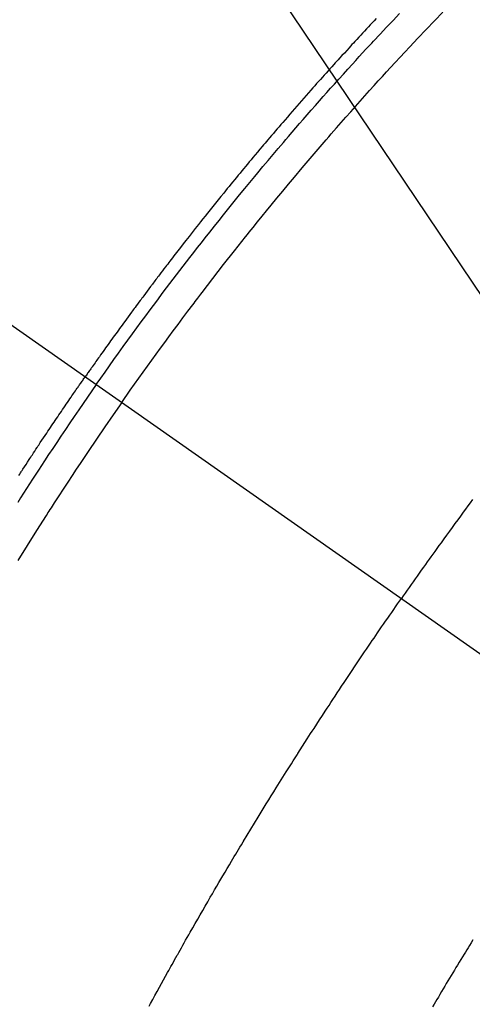
# Model space of a CAD drawing. Extents: x 83844 to 110317, y -11033 to -2163.
# Drawn here: x 101729 to 101741, y -4239 to -4213 of the extents above; entities that cross this region are included whole.
import ezdxf

# ---------------------------------------------------------------- set-up
doc = ezdxf.new("R2010")
doc.units = 0
doc.header["$LTSCALE"] = 50
doc.header["$MEASUREMENT"] = 0
doc.linetypes.add('CENTER2', pattern=[1.125, 0.75, -0.125, 0.125, -0.125])
doc.linetypes.add('HIDDEN', pattern=[0.375, 0.25, -0.125])
doc.layers.get('0').update_dxf_attribs({"linetype": 'CONTINUOUS'})
doc.layers.add('150-機器', color=8, linetype='CONTINUOUS')
doc.layers.add('160-文字', color=254, linetype='CONTINUOUS')
doc.styles.add('KH001', font='txt')
doc.dimstyles.new('KH1xx030', dxfattribs={"dimscale": 30, "dimtxt": 2, "dimasz": 0.6, "dimexe": 0.3, "dimexo": 1.2, "dimgap": 0.5, "dimtad": 3, "dimdec": 1, "dimdsep": 46, "dimlunit": 6, "dimtxsty": 'KH001', "dimblk": 'DOT', "dimcen": 1, "dimdle": 1, "dimclrd": 256, "dimclre": 256, "dimclrt": 256, "dimadec": 0, "dimazin": 0, "dimtfac": 1, "dimtdec": 1, "dimtix": 1, "dimtmove": 2, "dimatfit": 3, "dimldrblk": 'CLOSEDBLANK', "dimfxl": 1, "dimtolj": 1, "dimtzin": 0, "dimlwd": -1, "dimlwe": -1, "dimarcsym": 0})

# ---------------------------------------------------------------- blocks, each defined once
blk = doc.blocks.new('F402_H')
at = {"layer": '150-機器', "color": 13, "linetype": 'CENTER2'}
blk.add_line((0, 0), (244.018, -170.863), dxfattribs=at)
at = {"layer": '150-機器', "color": 13, "linetype": 'HIDDEN'}
for points in [[(211.955, -133.525), (211.904, -133.579), (211.852, -133.634), (211.801, -133.689), (211.75, -133.744), (211.699, -133.799), (211.648, -133.853), (211.596, -133.908), (211.545, -133.964), (211.494, -134.019), (211.443, -134.074), (211.392, -134.129), (211.353, -134.171), (211.315, -134.213), (211.277, -134.254), (211.239, -134.296), (211.175, -134.365), (211.112, -134.435), (211.048, -134.504), (210.985, -134.573), (210.946, -134.615), (210.908, -134.657), (210.87, -134.699), (210.832, -134.741), (210.781, -134.797), (210.731, -134.853), (210.68, -134.909), (210.63, -134.965), (210.579, -135.022), (210.529, -135.078), (210.479, -135.134), (210.428, -135.191), (210.378, -135.247), (210.328, -135.304), (210.278, -135.36), (210.227, -135.417), (210.165, -135.488), (210.102, -135.559), (210.039, -135.63), (209.977, -135.701), (209.914, -135.773), (209.852, -135.844), (209.789, -135.915), (209.727, -135.987), (209.665, -136.058), (209.603, -136.13), (209.541, -136.202), (209.479, -136.273), (209.429, -136.331), (209.38, -136.389), (209.33, -136.447), (209.281, -136.504), (209.231, -136.563), (209.181, -136.621), (209.132, -136.679), (209.082, -136.737), (209.046, -136.781), (209.009, -136.824), (208.972, -136.868), (208.935, -136.911), (208.873, -136.984), (208.812, -137.057), (208.75, -137.13), (208.689, -137.203), (208.64, -137.262), (208.592, -137.321), (208.543, -137.379), (208.494, -137.438), (208.446, -137.497), (208.397, -137.555), (208.348, -137.614), (208.299, -137.673), (208.251, -137.732), (208.202, -137.79), (208.154, -137.849), (208.105, -137.908), (208.057, -137.967), (208.009, -138.027), (207.961, -138.086), (207.913, -138.145), (207.841, -138.234), (207.768, -138.323), (207.696, -138.412), (207.624, -138.502), (207.588, -138.546), (207.552, -138.591), (207.517, -138.635), (207.481, -138.68), (207.421, -138.755), (207.362, -138.83), (207.302, -138.905), (207.243, -138.98), (207.16, -139.085), (207.077, -139.19), (206.994, -139.295), (206.912, -139.401), (206.841, -139.491), (206.77, -139.582), (206.7, -139.673), (206.629, -139.764), (206.594, -139.81), (206.559, -139.855), (206.523, -139.901), (206.488, -139.947), (206.459, -139.985), (206.429, -140.024), (206.399, -140.063), (206.37, -140.101), (206.33, -140.154), (206.289, -140.207), (206.249, -140.26), (206.208, -140.313), (206.185, -140.344), (206.162, -140.375), (206.138, -140.406), (206.115, -140.436), (206.091, -140.467), (206.068, -140.497), (206.045, -140.528), (206.022, -140.559), (206.01, -140.574), (205.999, -140.59), (205.987, -140.605), (205.976, -140.62), (205.93, -140.682), (205.884, -140.744), (205.838, -140.805), (205.792, -140.866), (205.769, -140.897), (205.746, -140.928), (205.723, -140.959), (205.7, -140.989), (205.665, -141.035), (205.631, -141.082), (205.596, -141.128), (205.562, -141.174), (205.539, -141.205), (205.516, -141.236), (205.493, -141.267), (205.47, -141.298), (205.425, -141.359), (205.379, -141.421), (205.334, -141.483), (205.289, -141.544), (205.255, -141.591), (205.221, -141.638), (205.187, -141.684), (205.154, -141.731), (205.12, -141.777), (205.086, -141.824), (205.052, -141.871), (205.018, -141.917), (204.984, -141.964), (204.95, -142.01), (204.916, -142.057), (204.883, -142.104), (204.849, -142.15), (204.816, -142.197), (204.782, -142.244), (204.749, -142.291), (204.716, -142.338), (204.682, -142.385), (204.649, -142.431), (204.616, -142.478), (204.593, -142.509), (204.571, -142.541), (204.549, -142.572), (204.527, -142.603), (204.502, -142.638), (204.478, -142.672), (204.453, -142.707), (204.429, -142.742), (204.414, -142.762), (204.4, -142.782), (204.386, -142.802), (204.371, -142.823), (204.355, -142.846), (204.338, -142.87), (204.322, -142.893), (204.305, -142.917), (204.289, -142.94), (204.272, -142.963), (204.256, -142.987), (204.24, -143.01)], [(204.534, -143.216), (204.651, -143.05), (204.768, -142.884), (204.885, -142.718), (205.003, -142.552), (205.126, -142.381), (205.25, -142.21), (205.374, -142.039), (205.498, -141.868), (205.613, -141.71), (205.729, -141.552), (205.845, -141.395), (205.962, -141.237), (206.136, -141.004), (206.311, -140.771), (206.487, -140.539), (206.664, -140.307), (206.752, -140.192), (206.841, -140.078), (206.929, -139.963), (207.018, -139.849), (207.119, -139.719), (207.221, -139.588), (207.323, -139.459), (207.425, -139.329), (207.546, -139.176), (207.667, -139.023), (207.789, -138.87), (207.911, -138.718), (208.052, -138.543), (208.193, -138.368), (208.335, -138.194), (208.478, -138.02), (208.563, -137.916), (208.649, -137.812), (208.735, -137.708), (208.821, -137.605), (208.955, -137.444), (209.089, -137.284), (209.224, -137.124), (209.359, -136.964), (209.427, -136.884), (209.495, -136.804), (209.563, -136.725), (209.631, -136.645), (209.728, -136.532), (209.826, -136.419), (209.923, -136.306), (210.021, -136.194), (210.128, -136.07), (210.236, -135.947), (210.345, -135.824), (210.453, -135.701), (210.552, -135.59), (210.65, -135.479), (210.749, -135.368), (210.848, -135.257), (210.967, -135.125), (211.086, -134.992), (211.205, -134.861), (211.325, -134.729), (211.415, -134.631), (211.505, -134.532), (211.596, -134.434), (211.686, -134.337), (211.737, -134.282), (211.787, -134.228), (211.837, -134.174), (211.888, -134.12), (212.059, -133.937), (212.231, -133.754), (212.403, -133.572), (212.576, -133.39)], [(205.21, -143.69), (205.437, -143.368), (205.665, -143.048), (205.894, -142.727), (206.124, -142.408), (206.236, -142.255), (206.348, -142.102), (206.461, -141.949), (206.574, -141.796), (206.703, -141.622), (206.833, -141.448), (206.964, -141.275), (207.094, -141.101), (207.127, -141.058), (207.159, -141.015), (207.192, -140.972), (207.225, -140.929), (207.253, -140.891), (207.282, -140.854), (207.31, -140.817), (207.339, -140.78), (207.624, -140.409), (207.911, -140.04), (208.2, -139.673), (208.49, -139.306), (208.54, -139.243), (208.591, -139.18), (208.642, -139.117), (208.692, -139.054), (208.811, -138.907), (208.93, -138.76), (209.049, -138.613), (209.169, -138.467), (209.323, -138.279), (209.478, -138.092), (209.633, -137.906), (209.789, -137.72), (209.997, -137.473), (210.206, -137.227), (210.416, -136.981), (210.626, -136.737), (210.697, -136.656), (210.767, -136.575), (210.837, -136.494), (210.908, -136.413), (211.032, -136.272), (211.156, -136.131), (211.28, -135.99), (211.405, -135.85), (211.529, -135.71), (211.654, -135.571), (211.779, -135.432), (211.905, -135.293), (212.013, -135.175), (212.121, -135.057), (212.229, -134.938), (212.337, -134.82), (212.464, -134.683), (212.591, -134.547), (212.718, -134.41), (212.845, -134.274), (213.064, -134.042), (213.283, -133.811), (213.503, -133.581), (213.724, -133.351)], [(214.514, -146.261), (214.451, -146.345), (214.39, -146.428), (214.328, -146.512), (214.266, -146.596), (214.192, -146.696), (214.118, -146.797), (214.044, -146.898), (213.97, -146.999), (213.897, -147.1), (213.823, -147.201), (213.749, -147.302), (213.676, -147.404), (213.621, -147.48), (213.566, -147.556), (213.511, -147.632), (213.457, -147.708), (213.408, -147.776), (213.359, -147.843), (213.311, -147.911), (213.262, -147.978), (213.208, -148.055), (213.153, -148.132), (213.099, -148.208), (213.044, -148.285), (212.99, -148.361), (212.936, -148.438), (212.882, -148.514), (212.828, -148.591), (212.777, -148.663), (212.726, -148.736), (212.675, -148.809), (212.624, -148.881)], [(202.483, -145.62), (202.504, -145.588), (202.525, -145.555), (202.546, -145.523), (202.556, -145.507), (202.567, -145.491), (202.577, -145.475), (202.588, -145.459), (202.63, -145.395), (202.672, -145.331), (202.714, -145.266), (202.756, -145.202), (202.777, -145.17), (202.798, -145.138), (202.819, -145.105), (202.84, -145.073), (202.872, -145.025), (202.903, -144.977), (202.935, -144.929), (202.966, -144.88), (202.988, -144.848), (203.009, -144.816), (203.03, -144.784), (203.051, -144.752), (203.094, -144.689), (203.136, -144.625), (203.179, -144.561), (203.221, -144.498), (203.253, -144.45), (203.286, -144.402), (203.318, -144.354), (203.35, -144.307), (203.382, -144.259), (203.414, -144.211), (203.447, -144.163), (203.479, -144.116), (203.511, -144.068), (203.543, -144.02), (203.575, -143.972), (203.608, -143.925), (203.64, -143.877), (203.673, -143.83), (203.706, -143.782), (203.738, -143.735), (203.771, -143.687), (203.803, -143.64), (203.836, -143.593), (203.868, -143.546), (203.89, -143.514), (203.912, -143.482), (203.934, -143.451), (203.955, -143.419), (203.98, -143.384), (204.004, -143.349), (204.028, -143.315), (204.052, -143.28), (204.066, -143.259), (204.08, -143.239), (204.094, -143.219), (204.108, -143.198), (204.125, -143.175), (204.141, -143.151), (204.158, -143.127), (204.174, -143.104), (204.19, -143.08), (204.207, -143.057), (204.223, -143.033), (204.24, -143.01)], [(204.534, -143.216), (204.417, -143.383), (204.301, -143.55), (204.186, -143.717), (204.07, -143.884), (203.951, -144.059), (203.833, -144.233), (203.715, -144.408), (203.597, -144.583), (203.488, -144.746), (203.379, -144.908), (203.271, -145.071), (203.163, -145.235), (203.003, -145.478), (202.844, -145.723), (202.686, -145.968), (202.529, -146.213), (202.451, -146.335)], [(205.21, -143.69), (204.986, -144.013), (204.762, -144.337), (204.54, -144.662), (204.319, -144.987), (204.213, -145.145), (204.107, -145.302), (204.002, -145.46), (203.897, -145.619), (203.778, -145.8), (203.659, -145.982), (203.541, -146.163), (203.422, -146.345), (203.393, -146.391), (203.363, -146.436), (203.334, -146.482), (203.305, -146.527), (203.279, -146.567), (203.254, -146.606), (203.229, -146.646), (203.204, -146.685), (202.953, -147.08), (202.705, -147.476), (202.458, -147.873)], [(205.936, -159.675), (205.974, -159.604), (206.032, -159.497), (206.091, -159.39), (206.149, -159.284), (206.208, -159.177), (206.262, -159.079), (206.316, -158.981), (206.371, -158.883), (206.425, -158.785), (206.454, -158.731), (206.484, -158.678), (206.513, -158.625), (206.543, -158.571), (206.578, -158.509), (206.613, -158.447), (206.648, -158.385), (206.683, -158.323), (206.693, -158.305), (206.703, -158.287), (206.713, -158.269), (206.723, -158.251), (206.758, -158.189), (206.793, -158.127), (206.828, -158.064), (206.863, -158.002), (206.904, -157.931), (206.944, -157.86), (206.985, -157.788), (207.025, -157.717), (207.091, -157.602), (207.157, -157.487), (207.223, -157.371), (207.29, -157.256), (207.356, -157.14), (207.423, -157.025), (207.49, -156.91), (207.557, -156.794), (207.614, -156.697), (207.671, -156.599), (207.728, -156.501), (207.785, -156.404), (207.812, -156.359), (207.838, -156.315), (207.864, -156.271), (207.89, -156.226), (207.948, -156.129), (208.006, -156.032), (208.064, -155.934), (208.122, -155.837), (208.158, -155.775), (208.195, -155.713), (208.232, -155.651), (208.269, -155.59), (208.306, -155.528), (208.344, -155.466), (208.381, -155.404), (208.418, -155.342), (208.423, -155.333), (208.429, -155.324), (208.434, -155.316), (208.439, -155.307), (208.535, -155.147), (208.631, -154.988), (208.729, -154.829), (208.826, -154.671), (208.88, -154.583), (208.935, -154.495), (208.989, -154.407), (209.043, -154.319), (209.109, -154.213), (209.174, -154.107), (209.24, -154.001), (209.305, -153.896), (209.393, -153.755), (209.481, -153.615), (209.57, -153.474), (209.658, -153.334), (209.708, -153.255), (209.759, -153.176), (209.809, -153.097), (209.859, -153.018), (209.864, -153.01), (209.87, -153.001), (209.875, -152.992), (209.881, -152.984), (209.942, -152.887), (210.004, -152.791), (210.066, -152.695), (210.128, -152.599), (210.173, -152.529), (210.218, -152.459), (210.263, -152.39), (210.308, -152.32), (210.381, -152.206), (210.455, -152.093), (210.529, -151.98), (210.603, -151.867), (210.654, -151.788), (210.706, -151.71), (210.757, -151.631), (210.808, -151.553), (210.866, -151.466), (210.923, -151.379), (210.98, -151.292), (211.038, -151.206), (211.107, -151.102), (211.177, -150.998), (211.246, -150.894), (211.316, -150.79), (211.385, -150.686), (211.455, -150.582), (211.525, -150.478), (211.595, -150.375), (211.648, -150.297), (211.701, -150.22), (211.754, -150.142), (211.806, -150.065), (211.853, -149.996), (211.9, -149.927), (211.947, -149.858), (211.994, -149.79), (212.047, -149.712), (212.101, -149.635), (212.154, -149.557), (212.207, -149.48), (212.261, -149.403), (212.314, -149.326), (212.367, -149.248), (212.421, -149.171), (212.472, -149.099), (212.522, -149.026), (212.573, -148.954), (212.624, -148.881)], [(214.523, -157.919), (214.476, -157.996), (214.429, -158.073), (214.393, -158.13), (214.358, -158.188), (214.322, -158.245), (214.287, -158.303), (214.244, -158.374), (214.2, -158.444), (214.157, -158.515), (214.115, -158.586), (214.072, -158.656), (214.029, -158.727), (213.986, -158.797), (213.944, -158.868), (213.901, -158.938), (213.859, -159.009), (213.816, -159.08), (213.774, -159.15), (213.731, -159.221), (213.689, -159.292), (213.647, -159.363), (213.605, -159.434), (213.566, -159.498), (213.528, -159.563), (213.49, -159.627), (213.452, -159.691)]]:
    blk.add_lwpolyline(points, dxfattribs=at)
blk = doc.blocks.new('_ClosedBlank')
at = {"color": 0, "linetype": 'ByBlock', "lineweight": -2}
for p, q in [((-1, 0.1667), (0, 0)), ((-1, 0.1667), (-1, -0.1667)), ((0, 0), (-1, -0.1667))]:
    blk.add_line(p, q, dxfattribs=at)
blk = doc.blocks.new('_Dot')
at = {"color": 0, "linetype": 'ByBlock', "lineweight": -2}
blk.add_line((-0.5, 0), (-1, 0), dxfattribs=at)
at = {"color": 0, "linetype": 'ByBlock', "const_width": 0.5}
blk.add_lwpolyline([(-0.25, 0, 1), (0.25, 0, 1)], format="xyb", close=True, dxfattribs=at)

msp = doc.modelspace()

# ---------------------------------------------------------------- block references
at = {"layer": '150-機器'}
msp.add_blockref('F402_H', (101526.488, -4079.866), dxfattribs=at)

# ---------------------------------------------------------------- leaders
at = {"layer": '160-文字', "annotation_type": 0, "has_hookline": 1, "hookline_direction": 0, "text_width": 963.959}
msp.add_leader([(101406.496, -4072.677), (102345.705, -5118.322), (102363.705, -5118.322)], dimstyle='KH1xx030', override={"dimgap": 0.5, "dimtad": 1}, dxfattribs=at)
at = {"layer": '160-文字'}
msp.add_leader([(101646.496, -4080.058), (102345.705, -5118.322)], dimstyle='KH1xx030', override={"dimgap": 0.5, "dimtad": 1}, dxfattribs=at)

doc.saveas('drawing.dxf')
